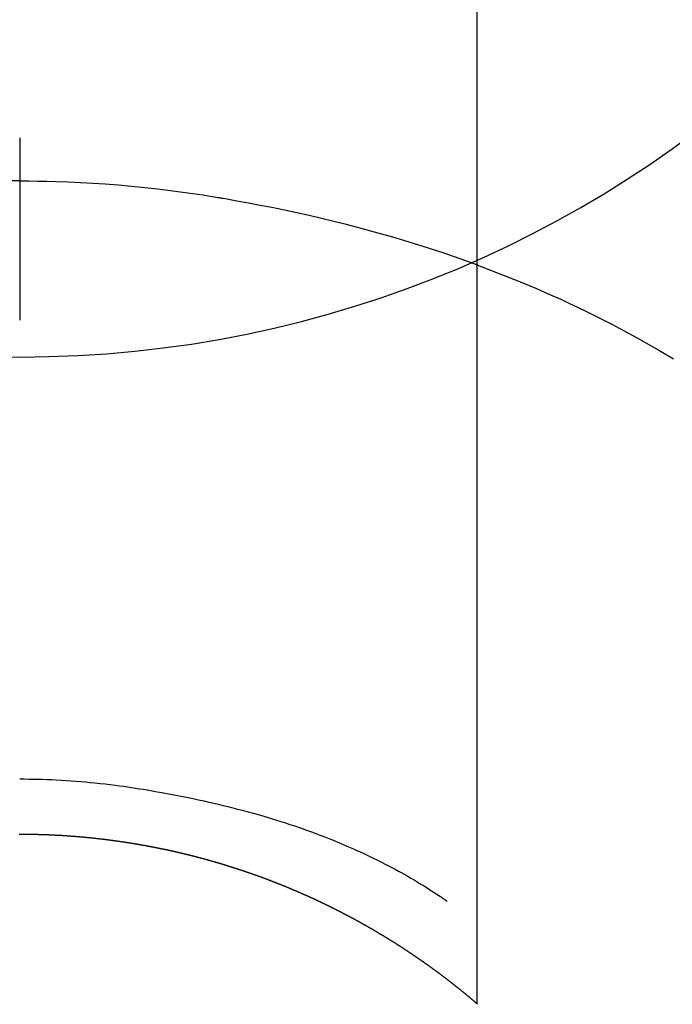
# Model space of a CAD drawing. Extents: x 0 to 26473, y -25 to 8845.
# Drawn here: x 1836 to 1847, y 7258 to 7275 of the extents above; entities that cross this region are included whole.
import ezdxf

# ---------------------------------------------------------------- set-up
doc = ezdxf.new("R2010")
doc.units = 0
doc.header["$LTSCALE"] = 50
doc.header["$MEASUREMENT"] = 0
doc.layers.get('DEFPOINTS').update_dxf_attribs({"color": 146, "linetype": 'CONTINUOUS'})
doc.layers.add('150-機器', color=8, linetype='CONTINUOUS')

# ---------------------------------------------------------------- blocks, each defined once
blk = doc.blocks.new('F402_H')
at = {"layer": '150-機器', "color": 13, "linetype": 'Continuous'}
for p, q in [((-7.509, -29.11), (-7.509, 2.651)), ((0, -26.329), (0, -26.33))]:
    blk.add_line(p, q, dxfattribs=at)
for points in [[(0, -14.905), (0, -14.91), (0, -14.915), (0, -14.92), (0, -14.925), (0, -14.93), (0, -14.935), (0, -14.94), (0, -14.945), (0, -14.95), (0, -14.955), (0, -14.96), (0, -14.965), (0, -14.97), (0, -14.976), (0, -14.981), (0, -14.986), (0, -14.991), (0, -14.996), (0, -15.001), (0, -15.007), (0, -15.012), (0, -15.017), (0, -15.022), (0, -15.028), (0, -15.033), (0, -15.038), (0, -15.043), (0, -15.049), (0, -15.054), (0, -15.059), (0, -15.065), (0, -15.07), (0, -15.075), (0, -15.081), (0, -15.086), (0, -15.091), (0, -15.097), (0, -15.102), (0, -15.107), (0, -15.113), (0, -15.118), (0, -15.124), (0, -15.129), (0, -15.135), (0, -15.14), (0, -15.145), (0, -15.151), (0, -15.156), (0, -15.162), (0, -15.167), (0, -15.173), (0, -15.178), (0, -15.184), (0, -15.189), (0, -15.195), (0, -15.2), (0, -15.206), (0, -15.212), (0, -15.217), (0, -15.223), (0, -15.228), (0, -15.234), (0, -15.24), (0, -15.245), (0, -15.251), (0, -15.256), (0, -15.262), (0, -15.268), (0, -15.272), (0, -15.278), (0, -15.284), (0, -15.289), (0, -15.295), (0, -15.301), (0, -15.306), (0, -15.312), (0, -15.318), (0, -15.323), (0, -15.329), (0, -15.335), (0, -15.341), (0, -15.346), (0, -15.352), (0, -15.358), (0, -15.364), (0, -15.369), (0, -15.375), (0, -15.381), (0, -15.387), (0, -15.393), (0, -15.398), (0, -15.404), (0, -15.41), (0, -15.416), (0, -15.422), (0, -15.427), (0, -15.433), (0, -15.439), (0, -15.445), (0, -15.451), (0, -15.457), (0, -15.463), (0, -15.468), (0, -15.474), (0, -15.48), (0, -15.486), (0, -15.492), (0, -15.498), (0, -15.504), (0, -15.51), (0, -15.516), (0, -15.521), (0, -15.527), (0, -15.533), (0, -15.539), (0, -15.545), (0, -15.551), (0, -15.557), (0, -15.563), (0, -15.569), (0, -15.575), (0, -15.581), (0, -15.587), (0, -15.593), (0, -15.599), (0, -15.605), (0, -15.611)], [(0, -15.611), (-0.148, -15.612), (-0.296, -15.614), (-0.444, -15.616), (-0.592, -15.62), (-0.795, -15.626), (-0.998, -15.636), (-1.201, -15.647), (-1.404, -15.66), (-1.621, -15.677), (-1.837, -15.696), (-2.054, -15.718), (-2.27, -15.742), (-2.516, -15.773), (-2.761, -15.806), (-3.005, -15.842), (-3.25, -15.881), (-3.28, -15.886), (-3.311, -15.892), (-3.341, -15.897), (-3.371, -15.902), (-3.564, -15.936), (-3.756, -15.971), (-3.949, -16.007), (-4.14, -16.045), (-4.344, -16.087), (-4.547, -16.131), (-4.75, -16.176), (-4.952, -16.223), (-5.155, -16.272), (-5.357, -16.322), (-5.559, -16.374), (-5.76, -16.428), (-5.94, -16.479), (-6.12, -16.53), (-6.299, -16.583), (-6.477, -16.638), (-6.599, -16.676), (-6.72, -16.715), (-6.841, -16.754), (-6.962, -16.794), (-7.101, -16.842), (-7.239, -16.891), (-7.377, -16.94), (-7.515, -16.99)], [(0, -15.611), (0, -15.629), (0, -15.647), (0, -15.664), (0, -15.682), (0, -15.7), (0, -15.718), (0, -15.736), (0, -15.754), (0, -15.772), (0, -15.79), (0, -15.808), (0, -15.826), (0, -15.844), (0, -15.862), (0, -15.88), (0, -15.898), (0, -15.916), (0, -15.934), (0, -15.952), (0, -15.97), (0, -15.988), (0, -16.006), (0, -16.024), (0, -16.041), (0, -16.059), (0, -16.077), (0, -16.095), (0, -16.113), (0, -16.131), (0, -16.149), (0, -16.167), (0, -16.185), (0, -16.203), (0, -16.221), (0, -16.239), (0, -16.257), (0, -16.275), (0, -16.293), (0, -16.311), (0, -16.329), (0, -16.347), (0, -16.365), (0, -16.383), (0, -16.401), (0, -16.418), (0, -16.436), (0, -16.454), (0, -16.472), (0, -16.49), (0, -16.508), (0, -16.526), (0, -16.544), (0, -16.562), (0, -16.58), (0, -16.598), (0, -16.616), (0, -16.634), (0, -16.653), (0, -16.671), (0, -16.689), (0, -16.707), (0, -16.725), (0, -16.743), (0, -16.761), (0, -16.779), (0, -16.796), (0, -16.814), (0, -16.832), (0, -16.85), (0, -16.868), (0, -16.886), (0, -16.904), (0, -16.922), (0, -16.94), (0, -16.958), (0, -16.976), (0, -16.994), (0, -17.012), (0, -17.031), (0, -17.049), (0, -17.067), (0, -17.085), (0, -17.103), (0, -17.121), (0, -17.139), (0, -17.156), (0, -17.174), (0, -17.192), (0, -17.21), (0, -17.228), (0, -17.246), (0, -17.264), (0, -17.282), (0, -17.3), (0, -17.318), (0, -17.336), (0, -17.354), (0, -17.372), (0, -17.391), (0, -17.409), (0, -17.427), (0, -17.445), (0, -17.463), (0, -17.481), (0, -17.499), (0, -17.517), (0, -17.534), (0, -17.552), (0, -17.57), (0, -17.588), (0, -17.606), (0, -17.624), (0, -17.642), (0, -17.66), (0, -17.678), (0, -17.696), (0, -17.714), (0, -17.732), (0, -17.75), (0, -17.768), (0, -17.786), (0, -17.805), (0, -17.823), (0, -17.841), (0, -17.859), (0, -17.877), (0, -17.895)], [(0, -15.611), (0.148, -15.612)], [(-7.475, -16.975), (-7.728, -17.073), (-7.98, -17.172), (-8.232, -17.272), (-8.482, -17.377), (-8.615, -17.435), (-8.749, -17.494), (-8.881, -17.554), (-9.013, -17.615), (-9.157, -17.683), (-9.301, -17.752), (-9.444, -17.822), (-9.586, -17.894), (-9.719, -17.962), (-9.851, -18.031), (-9.983, -18.102), (-10.115, -18.174), (-10.24, -18.244), (-10.365, -18.315), (-10.489, -18.387), (-10.613, -18.46), (-10.729, -18.53)], [(0, -25.421), (-0.076, -25.421), (-0.151, -25.422), (-0.227, -25.423), (-0.303, -25.425), (-0.377, -25.427), (-0.451, -25.429), (-0.525, -25.432), (-0.599, -25.436), (-0.68, -25.44), (-0.761, -25.444), (-0.842, -25.45), (-0.923, -25.455), (-1.001, -25.462), (-1.08, -25.469), (-1.158, -25.477), (-1.236, -25.484), (-1.319, -25.493), (-1.403, -25.502), (-1.486, -25.512), (-1.569, -25.522), (-1.636, -25.531), (-1.702, -25.54), (-1.768, -25.55), (-1.834, -25.56), (-1.899, -25.57), (-1.964, -25.581), (-2.029, -25.591), (-2.094, -25.602), (-2.174, -25.616), (-2.254, -25.63), (-2.334, -25.644), (-2.414, -25.659), (-2.502, -25.675), (-2.59, -25.692), (-2.677, -25.709), (-2.765, -25.727), (-2.85, -25.744), (-2.936, -25.763), (-3.021, -25.781), (-3.106, -25.801), (-3.184, -25.818), (-3.262, -25.837), (-3.34, -25.855), (-3.417, -25.874), (-3.496, -25.894), (-3.574, -25.914), (-3.652, -25.934), (-3.73, -25.955), (-3.852, -25.989), (-3.973, -26.023), (-4.094, -26.059), (-4.215, -26.096), (-4.289, -26.119), (-4.362, -26.142), (-4.435, -26.166), (-4.508, -26.191), (-4.607, -26.224), (-4.705, -26.259), (-4.804, -26.295), (-4.901, -26.331), (-4.959, -26.353), (-5.017, -26.375), (-5.074, -26.398), (-5.132, -26.421), (-5.192, -26.445), (-5.252, -26.47), (-5.311, -26.495), (-5.371, -26.521), (-5.426, -26.544), (-5.481, -26.568), (-5.535, -26.593), (-5.59, -26.617), (-5.646, -26.643), (-5.702, -26.669), (-5.758, -26.696), (-5.814, -26.723), (-5.86, -26.746), (-5.906, -26.769), (-5.952, -26.792), (-5.997, -26.816), (-6.053, -26.845), (-6.108, -26.874), (-6.164, -26.903), (-6.219, -26.933), (-6.27, -26.96), (-6.32, -26.989), (-6.37, -27.017), (-6.42, -27.046), (-6.473, -27.077), (-6.524, -27.108), (-6.576, -27.139), (-6.628, -27.171), (-6.672, -27.198), (-6.716, -27.226), (-6.76, -27.254), (-6.803, -27.283), (-6.829, -27.299), (-6.855, -27.316), (-6.88, -27.333), (-6.906, -27.35), (-6.921, -27.36), (-6.936, -27.37), (-6.95, -27.38), (-6.965, -27.39), (-6.977, -27.399), (-6.989, -27.408), (-7.001, -27.416), (-7.014, -27.424), (-7.015, -27.425), (-7.016, -27.426), (-7.017, -27.427), (-7.019, -27.427)], [(-7.517, -29.117), (-7.513, -29.113), (-7.509, -29.11), (-7.505, -29.107), (-7.501, -29.103), (-7.497, -29.1), (-7.493, -29.096), (-7.489, -29.093), (-7.486, -29.09), (-7.482, -29.086), (-7.478, -29.083), (-7.474, -29.08), (-7.47, -29.076), (-7.466, -29.073), (-7.462, -29.069), (-7.458, -29.066), (-7.454, -29.063), (-7.45, -29.059), (-7.446, -29.056), (-7.442, -29.052), (-7.438, -29.049), (-7.434, -29.046), (-7.43, -29.042), (-7.426, -29.039), (-7.422, -29.036), (-7.418, -29.032), (-7.414, -29.029), (-7.41, -29.025), (-7.406, -29.022), (-7.402, -29.019), (-7.398, -29.015), (-7.394, -29.012), (-7.39, -29.009), (-7.386, -29.005), (-7.382, -29.002), (-7.378, -28.998), (-7.374, -28.995), (-7.37, -28.992), (-7.366, -28.988), (-7.362, -28.985), (-7.357, -28.982), (-7.353, -28.978), (-7.349, -28.975), (-7.345, -28.972), (-7.341, -28.968), (-7.337, -28.965), (-7.333, -28.962), (-7.329, -28.958), (-7.325, -28.955), (-7.321, -28.952), (-7.317, -28.948), (-7.313, -28.945), (-7.309, -28.942), (-7.305, -28.938), (-7.301, -28.935), (-7.297, -28.932), (-7.293, -28.929), (-7.289, -28.925), (-7.285, -28.922), (-7.281, -28.919), (-7.276, -28.915), (-7.272, -28.912), (-7.268, -28.909), (-7.264, -28.905), (-7.26, -28.902), (-7.256, -28.899), (-7.252, -28.896), (-7.248, -28.892), (-7.244, -28.889), (-7.24, -28.886), (-7.236, -28.882), (-7.232, -28.879), (-7.228, -28.876), (-7.223, -28.873), (-7.219, -28.869), (-7.215, -28.866), (-7.211, -28.863), (-7.207, -28.859), (-7.203, -28.856), (-7.199, -28.853), (-7.195, -28.85), (-7.191, -28.846), (-7.187, -28.843), (-7.183, -28.84), (-7.178, -28.838), (-7.174, -28.834), (-7.17, -28.831), (-7.166, -28.828), (-7.162, -28.825), (-7.158, -28.821), (-7.154, -28.818), (-7.15, -28.815), (-7.146, -28.812), (-7.141, -28.808), (-7.137, -28.805), (-7.133, -28.802), (-7.129, -28.799), (-7.125, -28.795), (-7.121, -28.792), (-7.117, -28.789), (-7.113, -28.786), (-7.109, -28.782), (-7.105, -28.779), (-7.101, -28.776), (-7.097, -28.773), (-7.093, -28.769), (-7.089, -28.766), (-7.085, -28.763), (-7.081, -28.76), (-7.076, -28.757), (-7.072, -28.753), (-7.068, -28.75), (-7.064, -28.747), (-7.06, -28.744), (-7.056, -28.741), (-7.052, -28.737), (-7.047, -28.734), (-7.043, -28.731), (-7.039, -28.728), (-7.035, -28.725), (-7.031, -28.721), (-7.027, -28.718), (-7.023, -28.715), (-7.018, -28.712), (-7.014, -28.709), (-7.01, -28.705), (-7.006, -28.702), (-7.002, -28.699), (-6.998, -28.696), (-6.993, -28.693), (-6.989, -28.69), (-6.985, -28.686), (-6.981, -28.683), (-6.977, -28.68), (-6.973, -28.677), (-6.968, -28.674), (-6.964, -28.671), (-6.96, -28.667), (-6.956, -28.664), (-6.952, -28.661), (-6.948, -28.658), (-6.943, -28.655), (-6.939, -28.652), (-6.935, -28.648), (-6.931, -28.645), (-6.927, -28.642), (-6.922, -28.639), (-6.918, -28.636), (-6.914, -28.633), (-6.91, -28.63), (-6.906, -28.626), (-6.901, -28.623), (-6.897, -28.62), (-6.893, -28.617), (-6.889, -28.614), (-6.885, -28.611), (-6.88, -28.608), (-6.876, -28.605), (-6.872, -28.601), (-6.868, -28.598), (-6.864, -28.595), (-6.859, -28.592), (-6.855, -28.589), (-6.851, -28.586), (-6.847, -28.583), (-6.843, -28.58), (-6.838, -28.577), (-6.834, -28.573), (-6.83, -28.57), (-6.826, -28.567), (-6.821, -28.564), (-6.817, -28.561), (-6.813, -28.558), (-6.809, -28.555), (-6.805, -28.552), (-6.8, -28.549), (-6.796, -28.546), (-6.792, -28.542), (-6.788, -28.539), (-6.783, -28.536), (-6.779, -28.533), (-6.775, -28.53), (-6.771, -28.527), (-6.766, -28.524), (-6.762, -28.521), (-6.758, -28.518), (-6.754, -28.515), (-6.749, -28.512), (-6.745, -28.509), (-6.741, -28.506), (-6.737, -28.503), (-6.733, -28.499), (-6.729, -28.496), (-6.725, -28.493), (-6.721, -28.49), (-6.716, -28.487), (-6.712, -28.484), (-6.708, -28.481), (-6.704, -28.478), (-6.699, -28.475), (-6.695, -28.472), (-6.691, -28.469), (-6.687, -28.466), (-6.682, -28.463), (-6.678, -28.461), (-6.674, -28.458), (-6.669, -28.455), (-6.665, -28.452), (-6.661, -28.449), (-6.657, -28.446), (-6.652, -28.443), (-6.648, -28.44), (-6.644, -28.437), (-6.639, -28.434), (-6.635, -28.431), (-6.631, -28.428), (-6.627, -28.425), (-6.622, -28.422), (-6.618, -28.419), (-6.614, -28.416), (-6.609, -28.413), (-6.605, -28.41), (-6.601, -28.407), (-6.597, -28.404), (-6.592, -28.401), (-6.588, -28.398), (-6.584, -28.395), (-6.579, -28.392), (-6.575, -28.389), (-6.571, -28.386), (-6.566, -28.383), (-6.562, -28.38), (-6.558, -28.377), (-6.554, -28.374), (-6.549, -28.371), (-6.545, -28.368), (-6.541, -28.365), (-6.536, -28.362), (-6.532, -28.359), (-6.528, -28.356), (-6.523, -28.353), (-6.519, -28.35), (-6.515, -28.347), (-6.51, -28.344), (-6.506, -28.341), (-6.502, -28.338), (-6.497, -28.335), (-6.493, -28.332), (-6.489, -28.329), (-6.484, -28.326), (-6.48, -28.323), (-6.476, -28.321), (-6.471, -28.318), (-6.467, -28.315), (-6.463, -28.312), (-6.458, -28.309), (-6.454, -28.306), (-6.45, -28.303), (-6.445, -28.3), (-6.441, -28.297), (-6.437, -28.294), (-6.432, -28.291), (-6.428, -28.288), (-6.424, -28.285), (-6.419, -28.282), (-6.415, -28.28), (-6.411, -28.277), (-6.406, -28.274), (-6.402, -28.271), (-6.397, -28.268), (-6.393, -28.265), (-6.389, -28.262), (-6.384, -28.259), (-6.38, -28.256), (-6.376, -28.253), (-6.371, -28.25), (-6.367, -28.248), (-6.363, -28.245), (-6.358, -28.242), (-6.355, -28.239), (-6.35, -28.236), (-6.346, -28.233), (-6.342, -28.23), (-6.337, -28.227), (-6.333, -28.225), (-6.329, -28.222), (-6.324, -28.219), (-6.32, -28.216), (-6.315, -28.213), (-6.311, -28.21), (-6.307, -28.207), (-6.302, -28.204), (-6.298, -28.202), (-6.293, -28.199), (-6.289, -28.196), (-6.285, -28.193), (-6.28, -28.19), (-6.276, -28.187), (-6.271, -28.184), (-6.267, -28.182), (-6.263, -28.179), (-6.258, -28.176), (-6.254, -28.173), (-6.249, -28.17), (-6.245, -28.167), (-6.241, -28.165), (-6.236, -28.162), (-6.232, -28.159), (-6.227, -28.156), (-6.223, -28.153), (-6.219, -28.15), (-6.214, -28.148), (-6.21, -28.145), (-6.205, -28.142), (-6.201, -28.139), (-6.197, -28.136), (-6.192, -28.134), (-6.188, -28.131), (-6.183, -28.128), (-6.179, -28.125), (-6.174, -28.122), (-6.17, -28.119), (-6.166, -28.117), (-6.161, -28.114), (-6.157, -28.111), (-6.152, -28.108), (-6.148, -28.105), (-6.143, -28.103), (-6.139, -28.1), (-6.135, -28.097), (-6.13, -28.094), (-6.126, -28.092), (-6.121, -28.089), (-6.117, -28.086), (-6.112, -28.084), (-6.108, -28.081), (-6.103, -28.079), (-6.099, -28.076), (-6.095, -28.073), (-6.09, -28.07), (-6.086, -28.068), (-6.081, -28.065), (-6.077, -28.062), (-6.072, -28.059), (-6.068, -28.057), (-6.063, -28.054), (-6.059, -28.051), (-6.054, -28.048), (-6.05, -28.046), (-6.046, -28.043), (-6.041, -28.04), (-6.037, -28.037), (-6.032, -28.035), (-6.028, -28.032), (-6.023, -28.029), (-6.019, -28.026), (-6.014, -28.024), (-6.01, -28.021), (-6.005, -28.018), (-6.001, -28.015), (-5.996, -28.013), (-5.992, -28.01), (-5.987, -28.007), (-5.983, -28.005), (-5.979, -28.002), (-5.975, -27.999), (-5.971, -27.996), (-5.966, -27.994), (-5.962, -27.991), (-5.957, -27.988), (-5.953, -27.986), (-5.948, -27.983), (-5.944, -27.98), (-5.939, -27.977), (-5.935, -27.975), (-5.93, -27.972), (-5.926, -27.969), (-5.921, -27.967), (-5.917, -27.964), (-5.912, -27.961), (-5.908, -27.959), (-5.903, -27.956), (-5.899, -27.953), (-5.894, -27.951), (-5.89, -27.948), (-5.885, -27.945), (-5.881, -27.943), (-5.876, -27.94), (-5.872, -27.937), (-5.867, -27.935), (-5.863, -27.932), (-5.858, -27.929), (-5.854, -27.927), (-5.849, -27.924), (-5.845, -27.921), (-5.84, -27.919), (-5.836, -27.916), (-5.831, -27.913), (-5.826, -27.911), (-5.822, -27.908), (-5.817, -27.905), (-5.813, -27.903), (-5.808, -27.9), (-5.804, -27.898), (-5.799, -27.895), (-5.795, -27.892), (-5.79, -27.89), (-5.786, -27.887), (-5.781, -27.884), (-5.777, -27.882), (-5.772, -27.879), (-5.768, -27.876), (-5.763, -27.874), (-5.759, -27.871), (-5.754, -27.869), (-5.749, -27.866), (-5.745, -27.863), (-5.74, -27.861), (-5.736, -27.858), (-5.731, -27.856), (-5.727, -27.853), (-5.722, -27.85), (-5.718, -27.848), (-5.713, -27.845), (-5.709, -27.843), (-5.704, -27.84), (-5.699, -27.837), (-5.695, -27.835), (-5.69, -27.832), (-5.686, -27.83), (-5.681, -27.827), (-5.677, -27.825), (-5.672, -27.822), (-5.668, -27.819), (-5.663, -27.817), (-5.658, -27.814), (-5.654, -27.812), (-5.649, -27.809), (-5.645, -27.807), (-5.64, -27.804), (-5.636, -27.801), (-5.631, -27.799), (-5.626, -27.796), (-5.622, -27.794), (-5.617, -27.791), (-5.613, -27.789), (-5.608, -27.786), (-5.604, -27.784), (-5.6, -27.781), (-5.595, -27.778), (-5.591, -27.776), (-5.586, -27.773), (-5.582, -27.771), (-5.577, -27.768), (-5.572, -27.766), (-5.568, -27.763), (-5.563, -27.761), (-5.559, -27.758), (-5.554, -27.756), (-5.549, -27.753), (-5.545, -27.751), (-5.54, -27.748), (-5.536, -27.746), (-5.531, -27.743), (-5.527, -27.741), (-5.522, -27.738), (-5.517, -27.736), (-5.513, -27.733), (-5.508, -27.731), (-5.504, -27.728), (-5.499, -27.726), (-5.494, -27.723), (-5.49, -27.721), (-5.485, -27.718), (-5.48, -27.716), (-5.476, -27.713), (-5.471, -27.711), (-5.467, -27.708), (-5.462, -27.707), (-5.457, -27.704), (-5.453, -27.702), (-5.448, -27.699), (-5.444, -27.697), (-5.439, -27.694), (-5.434, -27.692), (-5.43, -27.689), (-5.425, -27.687), (-5.42, -27.684), (-5.416, -27.682), (-5.411, -27.679), (-5.407, -27.677), (-5.402, -27.675), (-5.397, -27.672), (-5.393, -27.67), (-5.388, -27.667), (-5.383, -27.665), (-5.379, -27.662), (-5.374, -27.66), (-5.37, -27.657), (-5.365, -27.655), (-5.36, -27.653), (-5.356, -27.65), (-5.351, -27.648), (-5.346, -27.645), (-5.342, -27.643), (-5.337, -27.64), (-5.332, -27.638), (-5.328, -27.636), (-5.323, -27.633), (-5.318, -27.631), (-5.314, -27.628), (-5.309, -27.626), (-5.304, -27.623), (-5.3, -27.621), (-5.295, -27.619), (-5.291, -27.616), (-5.286, -27.614), (-5.281, -27.611), (-5.277, -27.609), (-5.272, -27.607), (-5.267, -27.604), (-5.263, -27.602), (-5.258, -27.6), (-5.253, -27.597), (-5.249, -27.595), (-5.244, -27.592), (-5.239, -27.59), (-5.235, -27.588), (-5.23, -27.585), (-5.225, -27.583), (-5.222, -27.58), (-5.217, -27.578), (-5.212, -27.576), (-5.208, -27.573), (-5.203, -27.571), (-5.198, -27.569), (-5.194, -27.566), (-5.189, -27.564), (-5.184, -27.562), (-5.179, -27.559), (-5.175, -27.557), (-5.17, -27.555), (-5.165, -27.552), (-5.161, -27.55), (-5.156, -27.547), (-5.151, -27.545), (-5.147, -27.543), (-5.142, -27.54), (-5.137, -27.538), (-5.133, -27.536), (-5.128, -27.533), (-5.123, -27.531), (-5.119, -27.529), (-5.114, -27.526), (-5.109, -27.524), (-5.104, -27.522), (-5.1, -27.52), (-5.095, -27.517), (-5.09, -27.515), (-5.086, -27.513), (-5.081, -27.51), (-5.076, -27.508), (-5.072, -27.506), (-5.067, -27.503), (-5.062, -27.501), (-5.057, -27.499), (-5.053, -27.496), (-5.048, -27.494), (-5.043, -27.492), (-5.039, -27.49), (-5.034, -27.487), (-5.029, -27.485), (-5.024, -27.483), (-5.02, -27.48), (-5.015, -27.478), (-5.01, -27.476), (-5.006, -27.474), (-5.001, -27.471), (-4.996, -27.469), (-4.991, -27.467), (-4.987, -27.465), (-4.982, -27.462), (-4.977, -27.46), (-4.973, -27.458), (-4.968, -27.456), (-4.963, -27.453), (-4.958, -27.451), (-4.954, -27.449), (-4.949, -27.447), (-4.944, -27.444), (-4.939, -27.442), (-4.935, -27.44), (-4.93, -27.438), (-4.925, -27.435), (-4.92, -27.433), (-4.916, -27.431), (-4.911, -27.429), (-4.906, -27.426), (-4.901, -27.424), (-4.897, -27.422), (-4.892, -27.42), (-4.887, -27.417), (-4.883, -27.415), (-4.878, -27.413), (-4.873, -27.411), (-4.868, -27.409), (-4.864, -27.406), (-4.859, -27.404), (-4.854, -27.402), (-4.849, -27.4), (-4.846, -27.398), (-4.841, -27.395), (-4.836, -27.393), (-4.831, -27.391), (-4.826, -27.389), (-4.822, -27.387), (-4.817, -27.384), (-4.812, -27.382), (-4.807, -27.38), (-4.803, -27.378), (-4.798, -27.376), (-4.793, -27.374), (-4.788, -27.371), (-4.784, -27.369), (-4.779, -27.367), (-4.774, -27.365), (-4.769, -27.363), (-4.765, -27.36), (-4.76, -27.358), (-4.755, -27.356), (-4.75, -27.354), (-4.745, -27.352), (-4.741, -27.35), (-4.736, -27.348), (-4.731, -27.345), (-4.726, -27.343), (-4.722, -27.341), (-4.717, -27.339), (-4.712, -27.337), (-4.707, -27.335), (-4.702, -27.333), (-4.698, -27.331), (-4.693, -27.329), (-4.688, -27.327), (-4.683, -27.325), (-4.679, -27.323), (-4.674, -27.321), (-4.669, -27.319), (-4.664, -27.317), (-4.659, -27.314), (-4.655, -27.312), (-4.65, -27.31), (-4.645, -27.308), (-4.64, -27.306), (-4.635, -27.304), (-4.631, -27.302), (-4.626, -27.3), (-4.621, -27.298), (-4.616, -27.295), (-4.611, -27.293), (-4.607, -27.291), (-4.602, -27.289), (-4.597, -27.287), (-4.592, -27.285), (-4.587, -27.283), (-4.583, -27.281), (-4.578, -27.279), (-4.573, -27.277), (-4.568, -27.275), (-4.563, -27.273), (-4.559, -27.27), (-4.554, -27.268), (-4.549, -27.266), (-4.544, -27.264), (-4.539, -27.262), (-4.534, -27.26), (-4.53, -27.258), (-4.525, -27.256), (-4.52, -27.254), (-4.515, -27.252), (-4.51, -27.25), (-4.506, -27.248), (-4.501, -27.246), (-4.496, -27.244), (-4.491, -27.242), (-4.486, -27.24), (-4.481, -27.238), (-4.477, -27.236), (-4.472, -27.234), (-4.468, -27.231), (-4.463, -27.229), (-4.458, -27.227), (-4.453, -27.225), (-4.449, -27.223), (-4.444, -27.221), (-4.439, -27.219), (-4.434, -27.217), (-4.429, -27.215), (-4.424, -27.213), (-4.42, -27.211), (-4.415, -27.209), (-4.41, -27.207), (-4.405, -27.205), (-4.4, -27.203), (-4.395, -27.201), (-4.391, -27.199), (-4.386, -27.197), (-4.381, -27.195), (-4.376, -27.193), (-4.371, -27.191), (-4.366, -27.189), (-4.361, -27.187), (-4.357, -27.185), (-4.352, -27.183), (-4.347, -27.181), (-4.342, -27.179), (-4.337, -27.178), (-4.332, -27.176), (-4.327, -27.174), (-4.323, -27.172), (-4.318, -27.17), (-4.313, -27.168), (-4.308, -27.166), (-4.303, -27.164), (-4.298, -27.162), (-4.293, -27.16), (-4.289, -27.158), (-4.284, -27.156), (-4.279, -27.154), (-4.274, -27.152), (-4.269, -27.15), (-4.264, -27.148), (-4.259, -27.146), (-4.255, -27.144), (-4.25, -27.142), (-4.245, -27.14), (-4.24, -27.139), (-4.235, -27.137), (-4.23, -27.135), (-4.225, -27.133), (-4.22, -27.131), (-4.216, -27.129), (-4.211, -27.127), (-4.206, -27.125), (-4.201, -27.123), (-4.196, -27.121), (-4.191, -27.119), (-4.186, -27.117), (-4.181, -27.116), (-4.176, -27.114), (-4.172, -27.112), (-4.167, -27.11), (-4.162, -27.108), (-4.157, -27.106), (-4.152, -27.104), (-4.147, -27.102), (-4.142, -27.1), (-4.137, -27.099), (-4.133, -27.097), (-4.128, -27.095), (-4.123, -27.093), (-4.118, -27.091), (-4.113, -27.089), (-4.108, -27.087), (-4.103, -27.085), (-4.098, -27.084), (-4.094, -27.082), (-4.089, -27.08), (-4.085, -27.078), (-4.08, -27.076), (-4.075, -27.074), (-4.07, -27.072), (-4.065, -27.071), (-4.06, -27.069), (-4.055, -27.067), (-4.05, -27.065), (-4.045, -27.063), (-4.04, -27.061), (-4.036, -27.06), (-4.031, -27.058), (-4.026, -27.056), (-4.021, -27.054), (-4.016, -27.052), (-4.011, -27.05), (-4.006, -27.049), (-4.001, -27.047), (-3.996, -27.045), (-3.991, -27.043), (-3.986, -27.041), (-3.981, -27.04), (-3.977, -27.038), (-3.972, -27.036), (-3.967, -27.034), (-3.962, -27.032), (-3.957, -27.031), (-3.952, -27.029), (-3.947, -27.027), (-3.942, -27.025), (-3.937, -27.023), (-3.932, -27.022), (-3.927, -27.02), (-3.922, -27.018), (-3.918, -27.016), (-3.913, -27.014), (-3.908, -27.013), (-3.903, -27.011), (-3.898, -27.009), (-3.893, -27.007), (-3.888, -27.006), (-3.883, -27.004), (-3.878, -27.002), (-3.873, -27), (-3.868, -26.999), (-3.863, -26.997), (-3.858, -26.995), (-3.853, -26.993), (-3.848, -26.992), (-3.844, -26.99), (-3.839, -26.988), (-3.834, -26.986), (-3.829, -26.985), (-3.824, -26.983), (-3.819, -26.981), (-3.814, -26.979), (-3.809, -26.978), (-3.804, -26.976), (-3.799, -26.974), (-3.794, -26.972), (-3.789, -26.971), (-3.784, -26.969), (-3.779, -26.967), (-3.774, -26.966), (-3.769, -26.964), (-3.764, -26.962), (-3.759, -26.96), (-3.754, -26.959), (-3.75, -26.957), (-3.745, -26.955), (-3.74, -26.954), (-3.735, -26.953), (-3.73, -26.951), (-3.725, -26.95), (-3.72, -26.948), (-3.716, -26.946), (-3.711, -26.944), (-3.706, -26.943), (-3.701, -26.941), (-3.696, -26.939), (-3.691, -26.938), (-3.686, -26.936), (-3.681, -26.934), (-3.676, -26.933), (-3.671, -26.931), (-3.666, -26.929), (-3.661, -26.928), (-3.656, -26.926), (-3.651, -26.924), (-3.646, -26.923), (-3.641, -26.921), (-3.636, -26.919), (-3.631, -26.918), (-3.626, -26.916), (-3.621, -26.915), (-3.616, -26.913), (-3.612, -26.911), (-3.607, -26.91), (-3.602, -26.908), (-3.597, -26.906), (-3.592, -26.905), (-3.587, -26.903), (-3.582, -26.901), (-3.577, -26.9), (-3.572, -26.898), (-3.567, -26.897), (-3.562, -26.895), (-3.557, -26.893), (-3.552, -26.892), (-3.547, -26.89), (-3.542, -26.888), (-3.537, -26.887), (-3.532, -26.885), (-3.527, -26.884), (-3.522, -26.882), (-3.517, -26.88), (-3.512, -26.879), (-3.507, -26.877), (-3.502, -26.876), (-3.497, -26.874), (-3.492, -26.873), (-3.487, -26.871), (-3.482, -26.869), (-3.477, -26.868), (-3.472, -26.866), (-3.467, -26.865), (-3.462, -26.863), (-3.457, -26.861), (-3.452, -26.86), (-3.447, -26.858), (-3.442, -26.857), (-3.437, -26.855), (-3.432, -26.854), (-3.427, -26.852), (-3.422, -26.851), (-3.417, -26.849), (-3.412, -26.847), (-3.407, -26.846), (-3.402, -26.844), (-3.397, -26.843), (-3.392, -26.841), (-3.387, -26.84), (-3.382, -26.838), (-3.377, -26.837), (-3.372, -26.835), (-3.367, -26.834), (-3.362, -26.832), (-3.357, -26.831), (-3.352, -26.829), (-3.347, -26.827), (-3.342, -26.826), (-3.338, -26.824), (-3.333, -26.823), (-3.328, -26.821), (-3.323, -26.82), (-3.318, -26.818), (-3.313, -26.817), (-3.308, -26.815), (-3.303, -26.814), (-3.298, -26.812), (-3.293, -26.811), (-3.288, -26.809), (-3.283, -26.808), (-3.278, -26.806), (-3.273, -26.805), (-3.267, -26.803), (-3.262, -26.802), (-3.257, -26.8), (-3.252, -26.799), (-3.247, -26.798), (-3.242, -26.796), (-3.237, -26.795), (-3.232, -26.793), (-3.227, -26.792), (-3.222, -26.79), (-3.217, -26.789), (-3.212, -26.787), (-3.207, -26.786), (-3.202, -26.784), (-3.197, -26.783), (-3.192, -26.781), (-3.187, -26.78), (-3.182, -26.779), (-3.177, -26.777), (-3.172, -26.776), (-3.167, -26.774), (-3.162, -26.773), (-3.157, -26.771), (-3.152, -26.77), (-3.147, -26.768), (-3.142, -26.767), (-3.137, -26.766), (-3.132, -26.764), (-3.127, -26.763), (-3.122, -26.761), (-3.116, -26.76), (-3.111, -26.759), (-3.106, -26.757), (-3.101, -26.756), (-3.096, -26.754), (-3.091, -26.753), (-3.086, -26.751), (-3.081, -26.75), (-3.076, -26.749), (-3.071, -26.747), (-3.066, -26.746), (-3.061, -26.744), (-3.056, -26.743), (-3.051, -26.742), (-3.046, -26.74), (-3.041, -26.739), (-3.036, -26.738), (-3.031, -26.736), (-3.026, -26.735), (-3.021, -26.733), (-3.015, -26.732), (-3.01, -26.731), (-3.005, -26.729), (-3, -26.728), (-2.995, -26.727), (-2.99, -26.725), (-2.985, -26.724), (-2.98, -26.723), (-2.975, -26.721), (-2.97, -26.72), (-2.965, -26.718), (-2.961, -26.717), (-2.956, -26.716), (-2.951, -26.714), (-2.946, -26.713), (-2.941, -26.712), (-2.935, -26.71), (-2.93, -26.709), (-2.925, -26.708), (-2.92, -26.706), (-2.915, -26.705), (-2.91, -26.704), (-2.905, -26.702), (-2.9, -26.701), (-2.895, -26.7), (-2.89, -26.699), (-2.885, -26.697), (-2.88, -26.696), (-2.875, -26.695), (-2.87, -26.693), (-2.865, -26.692), (-2.859, -26.691), (-2.854, -26.689), (-2.849, -26.688), (-2.844, -26.687), (-2.839, -26.686), (-2.834, -26.684), (-2.829, -26.683), (-2.824, -26.682), (-2.819, -26.68), (-2.814, -26.679), (-2.809, -26.678), (-2.804, -26.677), (-2.798, -26.675), (-2.793, -26.674), (-2.788, -26.673), (-2.783, -26.671), (-2.778, -26.67), (-2.773, -26.669), (-2.768, -26.668), (-2.763, -26.666), (-2.758, -26.665), (-2.753, -26.664), (-2.748, -26.663), (-2.743, -26.661), (-2.737, -26.66), (-2.732, -26.659), (-2.727, -26.658), (-2.722, -26.656), (-2.717, -26.655), (-2.712, -26.654), (-2.707, -26.653), (-2.702, -26.652), (-2.697, -26.65), (-2.692, -26.649), (-2.687, -26.648), (-2.681, -26.647), (-2.676, -26.645), (-2.671, -26.644), (-2.666, -26.643), (-2.661, -26.642), (-2.656, -26.641), (-2.651, -26.639), (-2.646, -26.638), (-2.641, -26.637), (-2.636, -26.636), (-2.63, -26.635), (-2.625, -26.633), (-2.62, -26.632), (-2.615, -26.631), (-2.61, -26.63), (-2.605, -26.629), (-2.6, -26.627), (-2.595, -26.626), (-2.59, -26.625), (-2.586, -26.624), (-2.58, -26.623), (-2.575, -26.622), (-2.57, -26.62), (-2.565, -26.619), (-2.56, -26.618), (-2.555, -26.617), (-2.55, -26.616), (-2.545, -26.615), (-2.54, -26.613), (-2.534, -26.612), (-2.529, -26.611), (-2.524, -26.61), (-2.519, -26.609), (-2.514, -26.608), (-2.509, -26.607), (-2.504, -26.605), (-2.499, -26.604), (-2.494, -26.603), (-2.488, -26.602), (-2.483, -26.601), (-2.478, -26.6), (-2.473, -26.599), (-2.468, -26.598), (-2.463, -26.596), (-2.458, -26.595), (-2.453, -26.594), (-2.448, -26.593), (-2.442, -26.592), (-2.437, -26.591), (-2.432, -26.59), (-2.427, -26.589), (-2.422, -26.588), (-2.417, -26.586), (-2.412, -26.585), (-2.407, -26.584), (-2.401, -26.583), (-2.396, -26.582), (-2.391, -26.581), (-2.386, -26.58), (-2.381, -26.579), (-2.376, -26.578), (-2.371, -26.578), (-2.366, -26.577), (-2.36, -26.575), (-2.355, -26.574), (-2.35, -26.573), (-2.345, -26.572), (-2.34, -26.571), (-2.335, -26.57), (-2.33, -26.569), (-2.324, -26.568), (-2.319, -26.567), (-2.314, -26.566), (-2.309, -26.565), (-2.304, -26.564), (-2.299, -26.563), (-2.294, -26.562), (-2.289, -26.561), (-2.283, -26.56), (-2.278, -26.559), (-2.273, -26.558), (-2.268, -26.557), (-2.263, -26.556), (-2.258, -26.554), (-2.253, -26.553), (-2.247, -26.552), (-2.242, -26.551), (-2.237, -26.55), (-2.232, -26.549), (-2.227, -26.548), (-2.222, -26.547), (-2.217, -26.546), (-2.211, -26.545), (-2.207, -26.544), (-2.202, -26.543), (-2.197, -26.542), (-2.192, -26.541), (-2.187, -26.54), (-2.182, -26.539), (-2.176, -26.538), (-2.171, -26.537), (-2.166, -26.536), (-2.161, -26.535), (-2.156, -26.534), (-2.151, -26.533), (-2.146, -26.532), (-2.14, -26.532), (-2.135, -26.531), (-2.13, -26.53), (-2.125, -26.529), (-2.12, -26.528), (-2.115, -26.527), (-2.11, -26.526), (-2.104, -26.525), (-2.099, -26.524), (-2.094, -26.523), (-2.089, -26.522), (-2.084, -26.521), (-2.079, -26.52), (-2.074, -26.519), (-2.068, -26.518), (-2.063, -26.517), (-2.058, -26.516), (-2.053, -26.515), (-2.048, -26.514), (-2.043, -26.513), (-2.037, -26.513), (-2.032, -26.512), (-2.027, -26.511), (-2.022, -26.51), (-2.017, -26.509), (-2.012, -26.508), (-2.006, -26.507), (-2.001, -26.506), (-1.996, -26.505), (-1.991, -26.504), (-1.986, -26.503), (-1.981, -26.502), (-1.976, -26.502), (-1.97, -26.501), (-1.965, -26.5), (-1.96, -26.499), (-1.955, -26.498), (-1.95, -26.497), (-1.945, -26.496), (-1.939, -26.495), (-1.934, -26.494), (-1.929, -26.494), (-1.924, -26.493), (-1.919, -26.492), (-1.914, -26.491), (-1.908, -26.49), (-1.903, -26.489), (-1.898, -26.488), (-1.893, -26.488), (-1.888, -26.487), (-1.883, -26.486), (-1.877, -26.485), (-1.872, -26.484), (-1.867, -26.483), (-1.862, -26.482), (-1.857, -26.482), (-1.852, -26.481), (-1.846, -26.48), (-1.841, -26.479), (-1.836, -26.478), (-1.832, -26.477), (-1.827, -26.477), (-1.822, -26.476), (-1.816, -26.475), (-1.811, -26.474), (-1.806, -26.473), (-1.801, -26.472), (-1.796, -26.472), (-1.79, -26.471), (-1.785, -26.47), (-1.78, -26.469), (-1.775, -26.468), (-1.77, -26.468), (-1.765, -26.467), (-1.759, -26.466), (-1.754, -26.465), (-1.749, -26.464), (-1.744, -26.464), (-1.739, -26.463), (-1.734, -26.462), (-1.728, -26.461), (-1.723, -26.46), (-1.718, -26.46), (-1.713, -26.459), (-1.708, -26.458), (-1.702, -26.457), (-1.697, -26.457), (-1.692, -26.456), (-1.687, -26.455), (-1.682, -26.454), (-1.677, -26.453), (-1.671, -26.453), (-1.666, -26.452), (-1.661, -26.451), (-1.656, -26.45), (-1.651, -26.45), (-1.645, -26.449), (-1.64, -26.448), (-1.635, -26.447), (-1.63, -26.447), (-1.625, -26.446), (-1.619, -26.445), (-1.614, -26.444), (-1.609, -26.444), (-1.604, -26.443), (-1.599, -26.442), (-1.594, -26.442), (-1.588, -26.441), (-1.583, -26.44), (-1.578, -26.439), (-1.573, -26.439), (-1.568, -26.438), (-1.562, -26.437), (-1.557, -26.437), (-1.552, -26.436), (-1.547, -26.435), (-1.542, -26.434), (-1.536, -26.434), (-1.531, -26.433), (-1.526, -26.432), (-1.521, -26.432), (-1.516, -26.431), (-1.51, -26.43), (-1.505, -26.43), (-1.5, -26.429), (-1.495, -26.428), (-1.49, -26.428), (-1.485, -26.427), (-1.479, -26.426), (-1.474, -26.426), (-1.469, -26.425), (-1.464, -26.424), (-1.459, -26.424), (-1.454, -26.423), (-1.449, -26.422), (-1.444, -26.422), (-1.439, -26.421), (-1.434, -26.42), (-1.428, -26.42), (-1.423, -26.419), (-1.418, -26.418), (-1.413, -26.418), (-1.408, -26.417), (-1.402, -26.416), (-1.397, -26.416), (-1.392, -26.415), (-1.387, -26.414), (-1.382, -26.414), (-1.376, -26.413), (-1.371, -26.413), (-1.366, -26.412), (-1.361, -26.411), (-1.356, -26.411), (-1.35, -26.41), (-1.345, -26.409), (-1.34, -26.409), (-1.335, -26.408), (-1.33, -26.408), (-1.324, -26.407), (-1.319, -26.406), (-1.314, -26.406), (-1.309, -26.405), (-1.304, -26.405), (-1.298, -26.404), (-1.293, -26.403), (-1.288, -26.403), (-1.283, -26.402), (-1.277, -26.402), (-1.272, -26.401), (-1.267, -26.401), (-1.262, -26.4), (-1.257, -26.399), (-1.251, -26.399), (-1.246, -26.398), (-1.241, -26.398), (-1.236, -26.397), (-1.231, -26.397), (-1.225, -26.396), (-1.22, -26.395), (-1.215, -26.395), (-1.21, -26.394), (-1.205, -26.394), (-1.199, -26.393), (-1.194, -26.393), (-1.189, -26.392), (-1.184, -26.392), (-1.179, -26.391), (-1.173, -26.391), (-1.168, -26.39), (-1.163, -26.39), (-1.158, -26.389), (-1.152, -26.388), (-1.147, -26.388), (-1.142, -26.387), (-1.137, -26.387), (-1.132, -26.386), (-1.126, -26.386), (-1.121, -26.385), (-1.116, -26.385), (-1.111, -26.384), (-1.106, -26.384), (-1.1, -26.383), (-1.095, -26.383), (-1.09, -26.382), (-1.085, -26.382), (-1.079, -26.381), (-1.075, -26.381), (-1.07, -26.38), (-1.065, -26.38), (-1.06, -26.379), (-1.054, -26.379), (-1.049, -26.378), (-1.044, -26.378), (-1.039, -26.378), (-1.034, -26.377), (-1.028, -26.377), (-1.023, -26.376), (-1.018, -26.376), (-1.013, -26.375), (-1.007, -26.375), (-1.002, -26.374), (-0.997, -26.374), (-0.992, -26.373), (-0.987, -26.373), (-0.981, -26.372), (-0.976, -26.372), (-0.971, -26.372), (-0.966, -26.371), (-0.96, -26.371), (-0.955, -26.37), (-0.95, -26.37), (-0.945, -26.369), (-0.94, -26.369), (-0.934, -26.369), (-0.929, -26.368), (-0.924, -26.368), (-0.919, -26.367), (-0.913, -26.367), (-0.908, -26.366), (-0.903, -26.366), (-0.898, -26.366), (-0.893, -26.365), (-0.887, -26.365), (-0.882, -26.364), (-0.877, -26.364), (-0.872, -26.364), (-0.866, -26.363), (-0.861, -26.363), (-0.856, -26.362), (-0.851, -26.362), (-0.846, -26.362), (-0.84, -26.361), (-0.835, -26.361), (-0.83, -26.361), (-0.825, -26.36), (-0.819, -26.36), (-0.814, -26.359), (-0.809, -26.359), (-0.804, -26.359), (-0.799, -26.358), (-0.793, -26.358), (-0.788, -26.358), (-0.783, -26.357), (-0.778, -26.357), (-0.772, -26.356), (-0.767, -26.356), (-0.762, -26.356), (-0.757, -26.355), (-0.751, -26.355), (-0.746, -26.355), (-0.741, -26.354), (-0.736, -26.354), (-0.731, -26.354), (-0.725, -26.353), (-0.72, -26.353), (-0.715, -26.353), (-0.71, -26.352), (-0.704, -26.352), (-0.7, -26.352), (-0.695, -26.351), (-0.69, -26.351), (-0.685, -26.351), (-0.679, -26.351), (-0.674, -26.35), (-0.669, -26.35), (-0.664, -26.35), (-0.658, -26.349), (-0.653, -26.349), (-0.648, -26.349), (-0.643, -26.348), (-0.637, -26.348), (-0.632, -26.348), (-0.627, -26.348), (-0.622, -26.347), (-0.617, -26.347), (-0.611, -26.347), (-0.606, -26.346), (-0.601, -26.346), (-0.596, -26.346), (-0.59, -26.346), (-0.585, -26.345), (-0.58, -26.345), (-0.575, -26.345), (-0.569, -26.345), (-0.564, -26.344), (-0.559, -26.344), (-0.554, -26.344), (-0.548, -26.344), (-0.543, -26.343), (-0.538, -26.343), (-0.533, -26.343), (-0.528, -26.343), (-0.522, -26.342), (-0.517, -26.342), (-0.512, -26.342), (-0.507, -26.342), (-0.501, -26.341), (-0.496, -26.341), (-0.491, -26.341), (-0.486, -26.341), (-0.48, -26.341), (-0.475, -26.34), (-0.47, -26.34), (-0.465, -26.34), (-0.46, -26.34), (-0.454, -26.339), (-0.449, -26.339), (-0.444, -26.339), (-0.439, -26.339), (-0.433, -26.339), (-0.428, -26.338), (-0.423, -26.338), (-0.418, -26.338), (-0.412, -26.338), (-0.407, -26.338), (-0.402, -26.338), (-0.397, -26.337), (-0.391, -26.337), (-0.386, -26.337), (-0.381, -26.337), (-0.376, -26.337), (-0.371, -26.336), (-0.365, -26.336), (-0.36, -26.336), (-0.355, -26.336), (-0.35, -26.336), (-0.344, -26.336), (-0.339, -26.335), (-0.334, -26.335), (-0.329, -26.335), (-0.324, -26.335), (-0.319, -26.335), (-0.314, -26.335), (-0.309, -26.335), (-0.303, -26.334), (-0.298, -26.334), (-0.293, -26.334), (-0.288, -26.334), (-0.282, -26.334), (-0.277, -26.334), (-0.272, -26.334), (-0.267, -26.333), (-0.262, -26.333), (-0.256, -26.333), (-0.251, -26.333), (-0.246, -26.333), (-0.241, -26.333), (-0.235, -26.333), (-0.23, -26.333), (-0.225, -26.333), (-0.22, -26.332), (-0.214, -26.332), (-0.209, -26.332), (-0.204, -26.332), (-0.199, -26.332), (-0.193, -26.332), (-0.188, -26.332), (-0.183, -26.332), (-0.178, -26.332), (-0.173, -26.332), (-0.167, -26.332), (-0.162, -26.332), (-0.157, -26.332), (-0.152, -26.331), (-0.146, -26.331), (-0.141, -26.331), (-0.136, -26.331), (-0.131, -26.331), (-0.125, -26.331), (-0.12, -26.331), (-0.115, -26.331), (-0.11, -26.331), (-0.104, -26.331), (-0.099, -26.331), (-0.094, -26.331), (-0.089, -26.331), (-0.083, -26.331), (-0.078, -26.331), (-0.073, -26.331), (-0.068, -26.331), (-0.062, -26.331), (-0.057, -26.331), (-0.052, -26.331), (-0.047, -26.331), (-0.042, -26.331), (-0.036, -26.331), (-0.031, -26.331), (-0.026, -26.331), (-0.021, -26.33), (-0.015, -26.33), (-0.01, -26.33), (-0.005, -26.33), (0, -26.33)], [(0, -26.33), (0.006, -26.33)]]:
    blk.add_lwpolyline(points, dxfattribs=at)
at = {"layer": 'DEFPOINTS'}
blk.add_circle((0, 0), 18.5, dxfattribs=at)

msp = doc.modelspace()

# ---------------------------------------------------------------- block references
at = {"layer": '150-機器', "xscale": -1}
msp.add_blockref('F402_H', (1835.825, 7287.468), dxfattribs=at)

doc.saveas('drawing.dxf')
